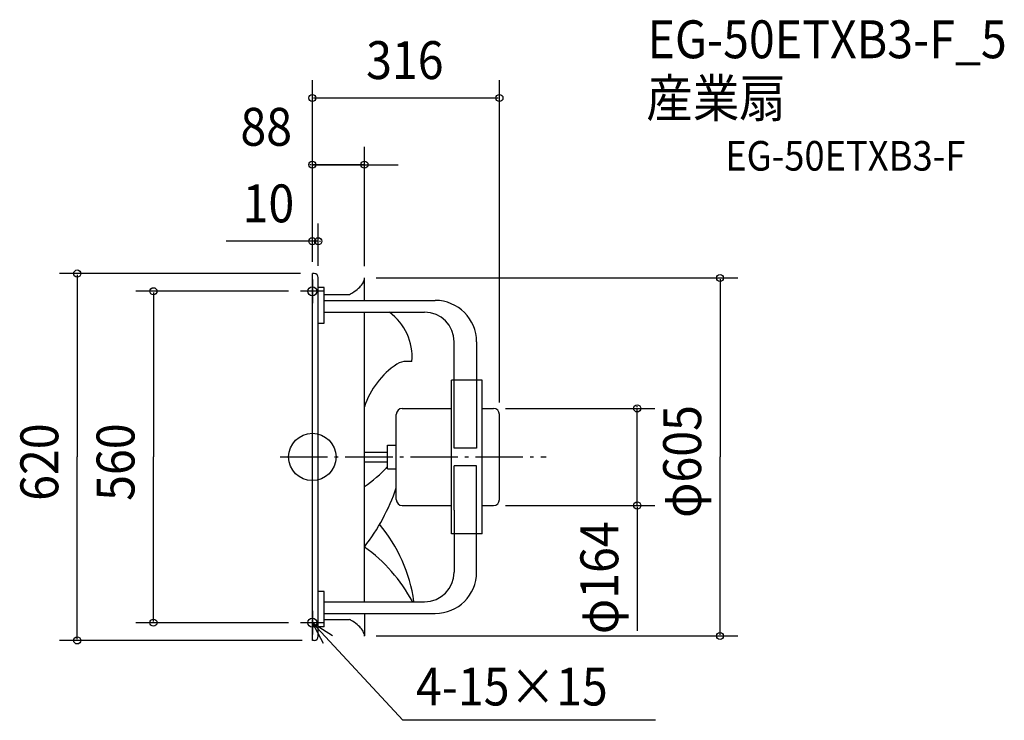
# Model space of a CAD drawing. Extents: x -494 to 1169, y -445 to 739.
import ezdxf

# ---------------------------------------------------------------- set-up
doc = ezdxf.new("R2010")
doc.units = 0
doc.header["$LTSCALE"] = 20
doc.header["$PDMODE"] = 3
doc.header["$PDSIZE"] = -2
doc.linetypes.add('DASHDOT', pattern=[5.5, 4, -0.6, 0.3, -0.6])
for name, color, linetype in [('ARRANGE', 1, 'CONTINUOUS'), ('BASIS', 6, 'DASHDOT'), ('DETAIL', 5, 'CONTINUOUS'), ('ETC', 61, 'CONTINUOUS'), ('FIX', 11, 'CONTINUOUS'), ('NOTE', 4, 'CONTINUOUS'), ('OUTLINE', 3, 'CONTINUOUS'), ('SIZE', 30, 'CONTINUOUS')]:
    doc.layers.add(name, color=color, linetype=linetype)
doc.styles.get("Standard").update_dxf_attribs({"font": 'SIMPLEX', "width": 0.9, "bigfont": 'BIGFONT'})

msp = doc.modelspace()

# ---------------------------------------------------------------- linework, layer by layer
at = {"layer": 'ARRANGE', "color": 1, "linetype": 'CONTINUOUS'}
msp.add_circle((0, 0), 40, dxfattribs=at)
msp.add_point((0, 0), dxfattribs=at)
at = {"layer": 'BASIS', "color": 6, "linetype": 'DASHDOT'}
msp.add_line((-54.3, 0), (394.9, 0), dxfattribs=at)
at = {"layer": 'DETAIL', "color": 5, "linetype": 'CONTINUOUS'}
for p, q in [((0, -310), (0, 310)), ((3, 310), (0, 310)), ((10, 290.5), (10, 303)), ((88, 264.5), (88, 302.5)), ((10, -290.5), (10, 290.5)), ((20, 286.3), (10, 286.3)), ((20, 226.3), (20, 286.3)), ((20, 274.8), (63, 274.8)), ((20, 264.5), (207.5, 264.5)), ((20, 244.5), (189.5, 244.5)), ((88, -244.5), (88, 244.5)), ((10, 226.3), (20, 226.3)), ((239.5, 90), (239.5, 194.5)), ((277.5, 194.5), (277.5, 130)), ((168.3, 161.5), (158.6, 161.5)), ((235, -130), (235, 130)), ((239.5, 130), (235, 130)), ((287, 130), (239.5, 130)), ((277.5, 130), (277.5, 14.9)), ((287, -130), (287, 130)), ((239.5, 14.9), (239.5, 90)), ((141.8, -72), (141.8, 72)), ((151.8, 82), (235, 82)), ((287, 82), (306, 82)), ((316, -72), (316, 72)), ((126.8, 20), (141.8, 20)), ((126.8, -20), (126.8, 20)), ((88, 8), (126.8, 8)), ((277.5, 14.9), (239.5, 14.9)), ((88, -8), (126.8, -8)), ((239.5, -90), (239.5, -14.9)), ((277.5, -14.9), (239.5, -14.9)), ((277.5, -130), (277.5, -14.9)), ((126.8, -20), (141.8, -20)), ((151.8, -82), (235, -82)), ((287, -82), (306, -82)), ((239.5, -90), (239.5, -194.5)), ((239.5, -130), (235, -130)), ((287, -130), (239.5, -130)), ((277.5, -194.5), (277.5, -130)), ((20, -227.1), (10, -227.1)), ((20, -287.1), (20, -227.1)), ((20, -244.5), (189.5, -244.5)), ((20, -264.5), (207.5, -264.5)), ((88, -264.5), (88, -302.5)), ((20, -274.8), (63, -274.8)), ((20, -287.1), (10, -287.1)), ((10, -303), (10, -290.5)), ((3, -310), (0, -310))]:
    msp.add_line(p, q, dxfattribs=at)
for centre, radius, start, end in [((3, 303), 7, 0, 90), ((66.1, 304.9), 22.2, 325.937, 349.1202), ((81.2, 302), 6.82, 349.1201, 4.3902), ((32.6, 335.3), 67.7, 301.5886, 312.2053), ((50.9, 315.2), 40.6, 312.2053, 325.937), ((32.6, 335.3), 67.7, 296.6517, 301.5887), ((207.5, 194.5), 70, 0, 90), ((75.4, 169.1), 93.1, 355.2706, 54.0251), ((189.5, 194.5), 50, 0, 90), ((218.7, 42.4), 137.4, 123.5643, 162.0118), ((158.6, 131.5), 30, 90, 121.9226), ((151.8, 72), 10, 90, 180), ((306, 72), 10, 0, 90), ((-28.8, 123.7), 209.3, 303.9079, 318.0088), ((-201.3, 68.2), 363.7, 322.7016, 340.6367), ((151.8, -72), 10, 180, 270), ((306, -72), 10, 270, 0), ((129.1, -75.3), 10, 265.7106, 270), ((-95.3, -284.7), 270, 8.6278, 39.2995), ((-67.7, -370.9), 268.5, 28.0855, 54.5533), ((189.5, -194.5), 50, 270, 0), ((207.5, -194.5), 70, 270, 0), ((32.6, -335.3), 67.7, 58.4113, 63.3483), ((32.6, -335.3), 67.7, 47.7947, 58.4114), ((50.9, -315.2), 40.6, 34.063, 47.7947), ((66.1, -304.9), 22.2, 10.8798, 34.063), ((3, -303), 7, 270, 0), ((81.2, -302), 6.82, 355.6098, 10.8799)]:
    msp.add_arc(centre, radius, start, end, dxfattribs=at)
at = {"layer": 'FIX', "color": 11, "linetype": 'CONTINUOUS'}
for centre in [(0, 280), (0, -280)]:
    msp.add_circle(centre, 7.5, dxfattribs=at)
at = {"layer": 'NOTE', "color": 4, "linetype": 'CONTINUOUS'}
for p, q in [((0, 300), (0, 260)), ((20, 280), (-20, 280)), ((0, -260), (0, -300)), ((20, -280), (-20, -280)), ((0, -280), (152.8, -445)), ((18.6, -315.4), (0, -280)), ((0, -280), (33.8, -301.4)), ((579.6, -445), (152.8, -445))]:
    msp.add_line(p, q, dxfattribs=at)
at = {"layer": 'OUTLINE', "color": 3, "linetype": 'CONTINUOUS'}
for p, q in [((0, -310), (0, 310)), ((3, 310), (0, 310)), ((10, 290.5), (10, 303)), ((88, 264.5), (88, 302.5)), ((10, -290.5), (10, 290.5)), ((20, 286.3), (10, 286.3)), ((20, 226.3), (20, 286.3)), ((20, 274.8), (63, 274.8)), ((20, 264.5), (207.5, 264.5)), ((20, 244.5), (189.5, 244.5)), ((88, -244.5), (88, 244.5)), ((10, 226.3), (20, 226.3)), ((239.5, 130), (239.5, 194.5)), ((277.5, 194.5), (277.5, 130)), ((235, -130), (235, 130)), ((239.5, 130), (235, 130)), ((287, 130), (239.5, 130)), ((287, -130), (287, 130)), ((287, 82), (306, 82)), ((316, -72), (316, 72)), ((287, -82), (306, -82)), ((239.5, -130), (235, -130)), ((239.5, -130), (239.5, -194.5)), ((287, -130), (239.5, -130)), ((277.5, -194.5), (277.5, -130)), ((20, -227.1), (10, -227.1)), ((20, -287.1), (20, -227.1)), ((20, -244.5), (189.5, -244.5)), ((20, -264.5), (207.5, -264.5)), ((88, -264.5), (88, -302.5)), ((20, -274.8), (63, -274.8)), ((20, -287.1), (10, -287.1)), ((10, -303), (10, -290.5)), ((3, -310), (0, -310))]:
    msp.add_line(p, q, dxfattribs=at)
for centre, radius, start, end in [((3, 303), 7, 0, 90), ((66.1, 304.9), 22.2, 325.937, 349.1202), ((81.2, 302), 6.82, 349.1201, 4.3902), ((32.6, 335.3), 67.7, 301.5886, 312.2053), ((50.9, 315.2), 40.6, 312.2053, 325.937), ((32.6, 335.3), 67.7, 296.6517, 301.5887), ((207.5, 194.5), 70, 0, 90), ((189.5, 194.5), 50, 0, 90), ((306, 72), 10, 0, 90), ((306, -72), 10, 270, 0), ((189.5, -194.5), 50, 270, 0), ((207.5, -194.5), 70, 270, 0), ((32.6, -335.3), 67.7, 58.4113, 63.3483), ((32.6, -335.3), 67.7, 47.7947, 58.4114), ((50.9, -315.2), 40.6, 34.063, 47.7947), ((66.1, -304.9), 22.2, 10.8798, 34.063), ((3, -303), 7, 270, 0), ((81.2, -302), 6.82, 355.6098, 10.8799)]:
    msp.add_arc(centre, radius, start, end, dxfattribs=at)
at = {"layer": 'SIZE', "color": 30, "linetype": 'BYBLOCK'}
for p, q in [((0, 330), (0, 636.6)), ((316, 92), (316, 636.6)), ((2, 606.6), (314, 606.6)), ((0, 330), (0, 523.9)), ((88, 322.5), (88, 523.9)), ((-2, 493.9), (-4, 493.9)), ((88, 493.9), (0, 493.9)), ((90, 493.9), (92, 493.9)), ((0, 330), (0, 394.5)), ((10, 323), (10, 394.5)), ((-2, 364.5), (-4, 364.5)), ((10, 364.5), (0, 364.5)), ((12, 364.5), (14, 364.5)), ((-20, 310), (-427.1, 310)), ((-397.1, 308), (-397.1, 0)), ((108, 302.5), (718.6, 302.5)), ((688.6, 300.5), (688.6, 0)), ((-40, 280), (-298.4, 280)), ((-268.4, 278), (-268.4, 0)), ((548.7, 84), (548.7, 86)), ((326, 82), (578.7, 82)), ((548.7, -82), (548.7, 82)), ((-397.1, -308), (-397.1, 0)), ((-268.4, -278), (-268.4, 0)), ((688.6, -300.5), (688.6, 0)), ((326, -82), (578.7, -82)), ((548.7, -84), (548.7, -86)), ((-40, -280), (-298.4, -280)), ((-17, -310), (-427.1, -310)), ((108, -302.5), (718.6, -302.5))]:
    msp.add_line(p, q, dxfattribs=at)
at = {"layer": 'SIZE', "color": 30, "linetype": 'CONTINUOUS'}
for p, q in [((0, 493.9), (145, 493.9)), ((0, 364.5), (-145.3, 364.5)), ((548.7, -86), (548.7, -294))]:
    msp.add_line(p, q, dxfattribs=at)
for centre in [(0, 606.6), (316, 606.6), (0, 493.9), (88, 493.9), (0, 364.5), (10, 364.5), (-397.1, 310), (688.6, 302.5), (-268.4, 280), (548.7, 82), (548.7, -82), (-268.4, -280), (688.6, -302.5), (-397.1, -310)]:
    msp.add_circle(centre, 6, dxfattribs=at)

# ---------------------------------------------------------------- texts
at = {"layer": 'ETC', "color": 61, "linetype": 'CONTINUOUS', "width": 0.9}
for s, height, p in [('EG-50ETXB3-F_5', 64, (566.1, 673.8)), ('産業扇', 64, (564.1, 574.4)), ('EG-50ETXB3-F', 50, (697.3, 483.9))]:
    msp.add_text(s, height=height, dxfattribs=at).set_placement(p)
at = {"layer": 'NOTE', "color": 4, "linetype": 'CONTINUOUS', "width": 0.9}
msp.add_text('4-15×15', height=64, dxfattribs=at).set_placement((175, -419.9))
at = {"layer": 'SIZE', "color": 30, "linetype": 'BYBLOCK', "width": 0.9}
for s, p in [('316', (90.8, 638.6)), ('88', (-121.5, 525.9)), ('10', (-117.8, 396.5))]:
    msp.add_text(s, height=64, dxfattribs=at).set_placement(p)
for s, p in [('φ605', (656.6, -102.9)), ('620', (-429.1, -74.1)), ('560', (-300.4, -74.1)), ('φ164', (516.7, -299.3))]:
    msp.add_text(s, height=64, rotation=90, dxfattribs=at).set_placement(p)

doc.saveas('drawing.dxf')
